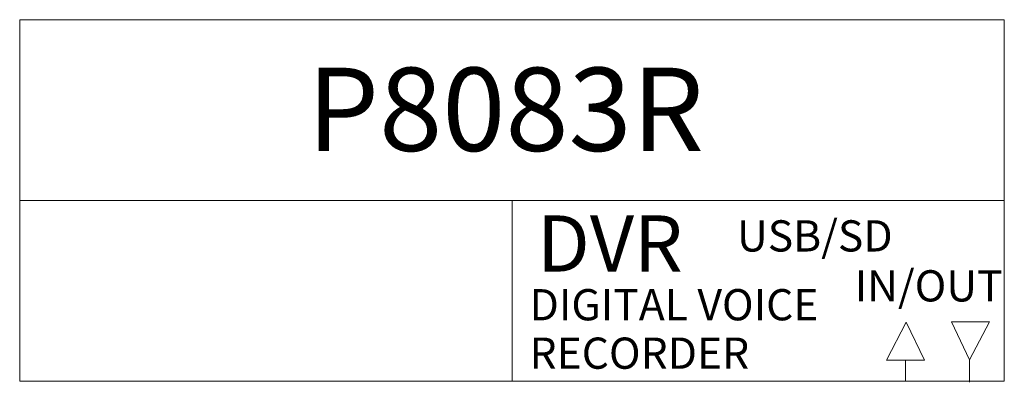
# Model space of a CAD drawing. Units: centimetres. Extents: x -4.07 to 3.93, y 2.14 to 5.09.
import ezdxf

# ---------------------------------------------------------------- set-up
doc = ezdxf.new("R2010")
doc.units = ezdxf.units.CM
doc.header["$MEASUREMENT"] = 0
doc.layers.add('Layer 1', color=7, linetype='Continuous')
doc.styles.add('0', font='arial.ttf', dxfattribs={"height": 1})
doc.styles.add('1', font='Arial', dxfattribs={"height": 1})
doc.styles.add('2', font='Arial', dxfattribs={"height": 1})
doc.styles.add('3', font='Arial', dxfattribs={"height": 1})
doc.styles.add('4', font='Arial', dxfattribs={"height": 1})
doc.styles.add('5', font='Arial', dxfattribs={"height": 1})

msp = doc.modelspace()

# ---------------------------------------------------------------- linework, layer by layer
at = {"layer": 'Layer 1', "color": 250, "lineweight": 9}
for points in [[(-4.07103, 3.62328), (3.92895, 3.62328), (3.92895, 5.09386), (-4.07103, 5.09386), (-4.07103, 3.62328)], [(-4.07101, 2.15269), (-0.07103, 2.15269), (-0.07103, 3.62327), (-4.07101, 3.62327), (-4.07101, 2.15269)], [(-4.07101, 2.15269), (3.92897, 2.15269), (3.92897, 3.62327), (-4.07101, 3.62327), (-4.07101, 2.15269)], [(-0.07102, 2.15269), (3.92896, 2.15269), (3.92896, 3.62327), (-0.07102, 3.62327), (-0.07102, 2.15269)]]:
    msp.add_lwpolyline(points, close=True, dxfattribs=at)
for points in [[(2.9705, 2.32361), (2.9705, 2.32361), (3.13222, 2.63244), (3.13222, 2.63244), (3.13222, 2.63244), (3.13222, 2.63244), (3.27933, 2.32361), (3.27933, 2.32361), (3.27933, 2.32361), (3.27933, 2.32361), (2.9705, 2.32361), (2.9705, 2.32361)], [(3.80848, 2.63675), (3.80848, 2.63675), (3.64676, 2.32792), (3.64676, 2.32792), (3.64676, 2.32792), (3.64676, 2.32792), (3.49965, 2.63675), (3.49965, 2.63675), (3.49965, 2.63675), (3.49965, 2.63675), (3.80848, 2.63675), (3.80848, 2.63675)]]:
    msp.add_open_spline(points, degree=3, knots=[0, 0, 0, 0, 0.25, 0.25, 0.25, 0.25, 0.5, 0.5, 0.5, 0.5, 1, 1, 1, 1], dxfattribs=at)
for points in [[(3.12491, 2.32361), (3.12491, 2.32361), (3.12491, 2.15268), (3.12491, 2.15268)], [(3.64676, 2.32792), (3.64676, 2.32792), (3.64677, 2.14378), (3.64677, 2.14378)]]:
    msp.add_open_spline(points, degree=3, dxfattribs=at)

# ---------------------------------------------------------------- texts
at = {"layer": 'Layer 1', "color": 250}
for s, height, style, p in [('P8083R', 0.677635, '0', (-1.7359, 4.02586)), ('DVR', 0.4572, '4', (0.13246, 3.04442)), ('USB/SD', 0.253994, '1', (1.75712, 3.20789)), ('IN/OUT', 0.254002, '5', (2.7129, 2.8015)), ('DIGITAL VOICE', 0.2539944, '2', (0.07155, 2.6481)), ('RECORDER', 0.253994, '3', (0.07155, 2.254))]:
    msp.add_text(s, height=height, dxfattribs=dict(at, style=style)).set_placement(p)

doc.saveas('drawing.dxf')
